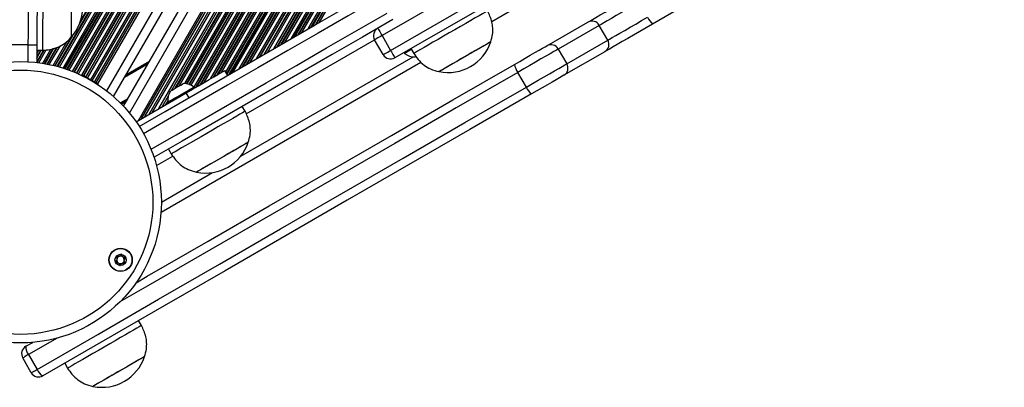
# Model space of a CAD drawing. Units: millimetres. Extents: x 512 to 8673, y 586 to 16086.
# Drawn here: x 3822 to 4169, y 4120 to 4249 of the extents above; entities that cross this region are included whole.
import ezdxf

# ---------------------------------------------------------------- set-up
doc = ezdxf.new("R2010")
doc.units = ezdxf.units.MM
doc.header["$LTSCALE"] = 100

msp = doc.modelspace()

# ---------------------------------------------------------------- linework, layer by layer
at = {"color": 8, "linetype": 'Continuous', "lineweight": 25}
for p, q in [((3835.54, 4232.83), (4175.31, 4821.32)), ((3835.71, 4232.79), (4175.45, 4821.24)), ((3836.3, 4232.62), (4175.96, 4820.93)), ((3837.57, 4232.24), (4177.08, 4820.28)), ((3838.15, 4232.05), (4177.59, 4819.98)), ((3838.31, 4232), (4177.73, 4819.9)), ((3838.97, 4231.77), (4178.33, 4819.55)), ((3839.13, 4231.72), (4178.47, 4819.47)), ((3839.7, 4231.51), (4178.98, 4819.17)), ((3843.32, 4247.69), (4174.71, 4821.67)), ((3843.64, 4248.56), (4174.57, 4821.75)), ((3840.92, 4231.05), (4180.1, 4818.52)), ((3841.48, 4230.82), (4180.61, 4818.21)), ((3841.63, 4230.76), (4180.75, 4818.13)), ((3842.27, 4230.49), (4181.35, 4817.78)), ((3842.42, 4230.42), (4181.49, 4817.7)), ((3842.97, 4230.18), (4182, 4817.4)), ((3844.18, 4229.7), (4183.12, 4816.75)), ((3844.78, 4229.54), (4183.63, 4816.45)), ((3844.92, 4229.46), (4183.77, 4816.37)), ((3846.18, 4228.73), (4185.03, 4815.63)), ((3847.3, 4228.09), (4186.14, 4814.98)), ((3849.21, 4226.99), (4188.05, 4813.87)), ((3849.77, 4226.66), (4188.6, 4813.54)), ((3852.96, 4224.19), (4192.06, 4811.52)), ((3860.94, 4216.42), (4201.38, 4806.07)), ((3864.07, 4213.83), (4204.83, 4804.05)), ((3865.19, 4214.48), (4205.39, 4803.72)), ((3869.01, 4216.69), (4207.29, 4802.61)), ((3871.25, 4217.98), (4208.41, 4801.96)), ((3877.06, 4225.14), (4209.66, 4801.23)), ((3877.34, 4225.3), (4209.8, 4801.14)), ((3878.37, 4225.9), (4210.32, 4800.84)), ((3880.37, 4226.78), (4211.43, 4800.19)), ((3881.02, 4226.71), (4211.95, 4799.89)), ((3881.19, 4226.68), (4212.09, 4799.81)), ((3881.88, 4226.5), (4212.68, 4799.46)), ((3882.04, 4226.45), (4212.82, 4799.38)), ((3882.59, 4226.21), (4213.34, 4799.08)), ((3883.67, 4225.49), (4214.45, 4798.42)), ((3884.41, 4225.57), (4214.97, 4798.12)), ((3884.69, 4225.74), (4215.11, 4798.04)), ((3885.88, 4226.43), (4215.7, 4797.69)), ((3886.16, 4226.59), (4215.84, 4797.61)), ((3887.2, 4227.19), (4216.36, 4797.31)), ((3889.43, 4228.48), (4217.47, 4796.66)), ((3890.47, 4229.07), (4217.99, 4796.35)), ((3890.75, 4229.24), (4218.13, 4796.27)), ((3891.94, 4229.93), (4218.72, 4795.93)), ((3892.22, 4230.09), (4218.86, 4795.84)), ((3893.26, 4230.69), (4219.38, 4795.54)), ((3894.84, 4230.84), (4220.49, 4794.89)), ((3895.18, 4230.24), (4221.01, 4794.59)), ((3895.28, 4230.08), (4221.15, 4794.51)), ((3896.01, 4229.96), (4221.74, 4794.16)), ((3896.29, 4230.12), (4221.88, 4794.08)), ((3897.32, 4230.72), (4222.4, 4793.77)), ((3899.56, 4232.01), (4223.51, 4793.12)), ((3900.59, 4232.61), (4224.03, 4792.82)), ((3900.87, 4232.77), (4224.17, 4792.74)), ((3902.07, 4233.46), (4224.77, 4792.39)), ((3902.35, 4233.62), (4224.91, 4792.31)), ((3903.38, 4234.22), (4225.42, 4792.01)), ((3905.62, 4235.51), (4226.54, 4791.36)), ((3906.66, 4236.11), (4227.05, 4791.05)), ((3906.93, 4236.27), (4227.19, 4790.97)), ((3908.13, 4236.96), (4227.79, 4790.62)), ((3908.41, 4237.12), (4227.93, 4790.54)), ((3909.45, 4237.72), (4228.44, 4790.24)), ((3911.68, 4239.01), (4229.56, 4789.59)), ((3912.72, 4239.61), (4230.07, 4789.29)), ((3913, 4239.77), (4230.21, 4789.21)), ((3914.19, 4240.46), (4230.81, 4788.86)), ((3914.47, 4240.62), (4230.95, 4788.78)), ((3915.51, 4241.22), (4231.46, 4788.47)), ((3917.74, 4242.51), (4232.58, 4787.82)), ((3918.78, 4243.11), (4233.09, 4787.52)), ((3919.06, 4243.27), (4233.23, 4787.44)), ((3920.25, 4243.96), (4233.83, 4787.09)), ((3920.53, 4244.12), (4233.97, 4787.01)), ((3921.57, 4244.72), (4234.49, 4786.71)), ((3923.81, 4246.01), (3934.55, 4264.61)), ((3924.84, 4246.61), (3934.29, 4262.98)), ((3925.12, 4246.77), (3934.28, 4262.63)), ((3926.32, 4247.46), (3934.25, 4261.2)), ((3926.6, 4247.62), (3934.29, 4260.95)), ((3927.63, 4248.22), (3934.43, 4259.99)), ((3834.08, 4233.2), (3838.99, 4241.7)), ((3834.69, 4233.06), (3840.45, 4243.03)), ((3834.85, 4233.02), (3841.05, 4243.74)), ((3901.99, 4216.19), (3947.1, 4242.23)), ((3825.33, 4234.47), (3825.37, 4240.39)), ((3828.33, 4234.34), (3830.77, 4238.56)), ((3828.34, 4236.06), (3829.76, 4238.52)), ((3828.34, 4235.74), (3829.94, 4238.51)), ((3828.35, 4237.27), (3829.07, 4238.52)), ((3828.44, 4234.2), (3830.96, 4238.58)), ((3829.08, 4234.12), (3831.7, 4238.65)), ((3830.46, 4233.92), (3833.33, 4238.89)), ((3831.09, 4233.82), (3834.15, 4239.12)), ((3831.26, 4233.79), (3834.37, 4239.19)), ((3831.98, 4233.66), (3835.33, 4239.46)), ((3832.14, 4233.62), (3835.55, 4239.52)), ((3832.76, 4233.5), (3836.52, 4240)), ((3900.04, 4201.2), (3960.69, 4236.22)), ((3859.21, 4229.01), (3867.52, 4233.81)), ((3857.72, 4219.98), (3860.44, 4221.55)), ((3857.8, 4219.9), (3860.34, 4221.37)), ((3857.87, 4219.83), (3860.24, 4221.2)), ((3858.02, 4219.68), (3860.03, 4220.84)), ((3858.09, 4219.61), (3859.93, 4220.67)), ((3858.17, 4219.53), (3859.83, 4220.49)), ((3873.76, 4219.43), (3874.49, 4220.7)), ((3874.04, 4219.59), (3874.52, 4220.42)), ((3870.44, 4197.97), (3876.18, 4201.28)), ((3872.16, 4185.11), (3890.12, 4195.47)), ((3835.56, 4137.25), (3825.44, 4131.41))]:
    msp.add_line(p, q, dxfattribs=at)
at = {"color": 7, "linetype": 'Continuous', "lineweight": 25}
for p, q in [((3845.6, 4229.07), (4184.45, 4815.97)), ((3847.88, 4227.76), (4186.72, 4814.64)), ((3848.63, 4227.32), (4187.47, 4814.2)), ((3855.3, 4222.25), (4194.64, 4810.01)), ((3858.86, 4218.8), (4198.79, 4807.58)), ((3866.34, 4215.15), (4205.96, 4803.39)), ((3867.85, 4216.02), (4206.72, 4802.95)), ((3875.7, 4224.36), (4208.99, 4801.62)), ((4031.15, 4290.67), (3949.74, 4243.67)), ((3952.74, 4238.47), (4034.15, 4285.47)), ((4035.65, 4282.87), (3954.24, 4235.87)), ((3988.29, 4248.69), (4007.58, 4259.83)), ((4007.68, 4240.09), (4022.08, 4248.4)), ((4026.11, 4247.27), (4011.71, 4238.95)), ((4029.11, 4242.07), (4026.11, 4247.27)), ((3950.14, 4236.97), (3947.14, 4242.17)), ((3949.74, 4243.67), (3952.74, 4238.47)), ((4014.71, 4233.76), (4029.11, 4242.07)), ((3825.37, 4240.39), (3819.37, 4240.42)), ((3828.37, 4240.37), (3828.33, 4234.21)), ((3828.36, 4238.52), (3830.36, 4238.51)), ((3957.49, 4237.75), (3957.68, 4237.42)), ((3959.87, 4239.12), (3960.87, 4237.39)), ((4011.71, 4238.95), (4014.71, 4233.76)), ((4028.08, 4238.01), (4013.68, 4229.7)), ((3859.71, 4229.88), (3868.02, 4234.68)), ((3872.04, 4181.57), (3963.41, 4234.33)), ((3895.51, 4229.68), (3894.51, 4231.41)), ((4000.48, 4225.54), (3997.48, 4230.73)), ((3883.82, 4225.23), (3883.63, 4225.56)), ((3863.26, 4213.36), (3880.9, 4223.55)), ((3872.4, 4218.65), (3874.65, 4222.53)), ((3874.53, 4220.31), (3874.72, 4219.98)), ((3881.9, 4221.82), (3880.9, 4223.55)), ((3901.61, 4217.03), (3900.61, 4218.76)), ((3874.63, 4203.76), (3875.63, 4202.03)), ((3865.16, 4141.64), (3864.16, 4143.37)), ((3824.51, 4134.34), (3826.91, 4135.72)), ((3826.41, 4125.04), (3823.41, 4130.24)), ((3825.44, 4131.41), (3828.44, 4126.21)), ((3838.18, 4128.37), (3839.18, 4126.64))]:
    msp.add_line(p, q, dxfattribs=at)
at = {"color": 7, "linetype": 'Continuous', "lineweight": 25, "flags": 128}
for points in [[(4140.12, 4302.7), (4128.19, 4295.81), (4116.27, 4288.93), (4104.36, 4282.05), (4092.44, 4275.17), (4080.54, 4268.3), (4068.64, 4261.43), (4056.75, 4254.56), (4044.87, 4247.7)], [(3828.55, 4273.31), (3828.54, 4270.48), (3828.52, 4267.37), (3828.5, 4264), (3828.48, 4260.41), (3828.46, 4256.63), (3828.44, 4252.7), (3828.41, 4248.66), (3828.39, 4244.53), (3828.37, 4240.37)], [(3825.37, 4240.39), (3825.39, 4244.26), (3825.41, 4248.1), (3825.43, 4251.86), (3825.45, 4255.52), (3825.47, 4259.03), (3825.49, 4262.37), (3825.51, 4265.5), (3825.52, 4268.4), (3825.54, 4271.03)], [(3830.53, 4268.51), (3830.53, 4268.47), (3830.52, 4268.12), (3830.52, 4267.42), (3830.51, 4266.41), (3830.51, 4265.08), (3830.5, 4263.49), (3830.49, 4261.67), (3830.48, 4259.65), (3830.46, 4257.49), (3830.45, 4255.23), (3830.44, 4252.94), (3830.43, 4250.66), (3830.41, 4248.44), (3830.4, 4246.35), (3830.39, 4244.42), (3830.38, 4242.7), (3830.37, 4241.24), (3830.37, 4240.07), (3830.36, 4239.21), (3830.36, 4238.69), (3830.36, 4238.51), (3830.36, 4238.51)], [(3840.5, 4263.96), (3840.5, 4263.78), (3840.5, 4263.25), (3840.49, 4262.38), (3840.48, 4261.22), (3840.48, 4259.78), (3840.47, 4258.14), (3840.46, 4256.33), (3840.45, 4254.43), (3840.44, 4252.49), (3840.43, 4250.58), (3840.41, 4248.78), (3840.41, 4247.13), (3840.4, 4245.7), (3840.39, 4244.53), (3840.39, 4243.67), (3840.38, 4243.14), (3840.38, 4242.96)], [(3840.5, 4263.96), (3840.5, 4263.95), (3840.5, 4263.7), (3840.5, 4263.11), (3840.49, 4262.18), (3840.48, 4260.96), (3840.48, 4259.48), (3840.47, 4257.8), (3840.46, 4255.97), (3840.44, 4254.05), (3840.43, 4252.12), (3840.42, 4250.23), (3840.41, 4248.44), (3840.4, 4246.83), (3840.4, 4245.45), (3840.39, 4244.34), (3840.39, 4243.54), (3840.38, 4243.07), (3840.38, 4242.96)], [(3864.34, 4211.68), (3873.49, 4216.96), (3884, 4223.03), (3894.54, 4229.11), (3905.09, 4235.21), (3915.67, 4241.31), (3926.26, 4247.43), (3936.87, 4253.56), (3947.5, 4259.69)], [(4022.08, 4248.4), (4022.75, 4248.79), (4023.71, 4249.35), (4024.96, 4250.07), (4026.47, 4250.94), (4028.21, 4251.94), (4030.13, 4253.05), (4032.2, 4254.25), (4034.38, 4255.5), (4036.62, 4256.8), (4038.87, 4258.1)], [(4040.1, 4255.34), (4038.02, 4254.14), (4035.95, 4252.95), (4033.96, 4251.8), (4032.09, 4250.72), (4030.39, 4249.74), (4028.91, 4248.88), (4027.69, 4248.18), (4026.75, 4247.63), (4026.11, 4247.27)], [(3986.85, 4252.39), (3986.81, 4252.37), (3986.51, 4252.19), (3985.91, 4251.85), (3985.03, 4251.34), (3983.88, 4250.68), (3982.5, 4249.88), (3980.92, 4248.97), (3979.17, 4247.96), (3977.3, 4246.88), (3975.35, 4245.75), (3973.36, 4244.6), (3971.39, 4243.46), (3969.47, 4242.35), (3967.65, 4241.31), (3965.98, 4240.34), (3964.5, 4239.48), (3963.23, 4238.75), (3962.22, 4238.17), (3961.47, 4237.74), (3961.02, 4237.48), (3960.87, 4237.39), (3960.87, 4237.39)], [(3953.5, 4249.3), (3942.87, 4243.16), (3932.26, 4237.04), (3921.67, 4230.92), (3911.09, 4224.81), (3900.54, 4218.72), (3890, 4212.64), (3879.49, 4206.57), (3869.57, 4200.84)], [(4029.11, 4242.07), (4029.74, 4242.44), (4030.69, 4242.98), (4031.91, 4243.69), (4033.39, 4244.54), (4035.09, 4245.52), (4036.96, 4246.6), (4038.95, 4247.75), (4041.02, 4248.94), (4043.1, 4250.15)], [(3948.24, 4246.26), (3948.27, 4246.21), (3948.35, 4246.07), (3948.49, 4245.83), (3948.68, 4245.5), (3948.91, 4245.11), (3949.17, 4244.66), (3949.45, 4244.17), (3949.74, 4243.67)], [(4044.87, 4247.7), (4042.62, 4246.4), (4040.38, 4245.11), (4038.2, 4243.85), (4036.13, 4242.66), (4034.21, 4241.55), (4032.47, 4240.55), (4030.96, 4239.68), (4029.71, 4238.95), (4028.75, 4238.4), (4028.08, 4238.01)], [(3949.74, 4243.67), (3949.23, 4243.37), (3948.75, 4243.09), (3948.3, 4242.83), (3947.9, 4242.6), (3947.58, 4242.42), (3947.34, 4242.28), (3947.19, 4242.19), (3947.14, 4242.17)], [(3987.95, 4241.48), (3987.8, 4241.39), (3987.34, 4241.12), (3986.59, 4240.69), (3985.58, 4240.11), (3984.34, 4239.39), (3982.91, 4238.57), (3981.35, 4237.67), (3979.7, 4236.71), (3978.02, 4235.74), (3976.37, 4234.79), (3974.81, 4233.89), (3973.38, 4233.06), (3972.14, 4232.35), (3971.13, 4231.76), (3970.38, 4231.33), (3969.92, 4231.07), (3969.77, 4230.98)], [(3987.95, 4241.48), (3987.95, 4241.48), (3987.73, 4241.35), (3987.22, 4241.05), (3986.42, 4240.59), (3985.36, 4239.98), (3984.08, 4239.24), (3982.62, 4238.4), (3981.04, 4237.48), (3979.38, 4236.53), (3977.7, 4235.56), (3976.06, 4234.61), (3974.52, 4233.72), (3973.13, 4232.92), (3971.93, 4232.23), (3970.96, 4231.67), (3970.27, 4231.27), (3969.87, 4231.04), (3969.77, 4230.98)], [(3825.37, 4240.39), (3825.95, 4240.38), (3826.52, 4240.38), (3827.03, 4240.38), (3827.49, 4240.38), (3827.86, 4240.37), (3828.14, 4240.37), (3828.31, 4240.37), (3828.37, 4240.37)], [(3950.14, 4236.97), (3950.19, 4237), (3950.34, 4237.08), (3950.58, 4237.22), (3950.9, 4237.41), (3951.3, 4237.64), (3951.75, 4237.89), (3952.23, 4238.18), (3952.74, 4238.47)], [(3952.74, 4238.47), (3953.03, 4237.96), (3953.31, 4237.47), (3953.57, 4237.03), (3953.8, 4236.63), (3953.99, 4236.31), (3954.13, 4236.07), (3954.21, 4235.92), (3954.24, 4235.87)], [(3960.06, 4238.79), (3959.95, 4238.73), (3959.01, 4238.19), (3958.29, 4237.77), (3957.83, 4237.51), (3957.68, 4237.42)], [(3996.29, 4233.52), (3998.19, 4234.61), (4000.07, 4235.7), (4001.87, 4236.73), (4003.52, 4237.69), (4004.97, 4238.52), (4006.17, 4239.22), (4007.09, 4239.75), (4007.68, 4240.09)], [(4011.71, 4238.95), (4011.07, 4238.58), (4010.11, 4238.03), (4008.86, 4237.31), (4007.35, 4236.43), (4005.62, 4235.44), (4003.72, 4234.34), (4001.69, 4233.16), (3999.59, 4231.95), (3997.48, 4230.73)], [(3961.62, 4236.32), (3961.45, 4236.22), (3961.41, 4236.2)], [(3863.24, 4156.7), (3867.17, 4158.96), (3888.58, 4171.32), (3910.04, 4183.71), (3931.54, 4196.13), (3953.09, 4208.57), (3974.67, 4221.03), (3996.29, 4233.52)], [(3880.9, 4223.55), (3883.09, 4224.81), (3885.2, 4226.03), (3887.19, 4227.18), (3889, 4228.23), (3890.61, 4229.16), (3891.97, 4229.94), (3893.07, 4230.57), (3893.86, 4231.03), (3894.35, 4231.31), (3894.51, 4231.41)], [(4000.48, 4225.54), (4002.59, 4226.76), (4004.69, 4227.97), (4006.72, 4229.14), (4008.62, 4230.24), (4010.35, 4231.24), (4011.86, 4232.11), (4013.11, 4232.83), (4014.07, 4233.39), (4014.71, 4233.76)], [(3849.44, 4226.85), (3848.85, 4227.19), (3848.06, 4227.65), (3847.15, 4228.17), (3846.25, 4228.69), (3845.46, 4229.15), (3844.87, 4229.49), (3844.56, 4229.67), (3844.52, 4229.69)], [(4013.68, 4229.7), (4013.09, 4229.35), (4012.17, 4228.83), (4010.97, 4228.13), (4009.52, 4227.29), (4007.87, 4226.34), (4006.07, 4225.31), (4004.19, 4224.22), (4002.29, 4223.12)], [(3828.44, 4126.21), (3849.77, 4138.53), (3871.16, 4150.88), (3892.6, 4163.26), (3914.09, 4175.66), (3935.63, 4188.1), (3957.21, 4200.56), (3978.82, 4213.04), (4000.48, 4225.54)], [(3849.79, 4226.65), (3849.75, 4226.67), (3849.44, 4226.85)], [(3874.53, 4220.31), (3874.69, 4220.4), (3875.14, 4220.66), (3875.86, 4221.08), (3876.81, 4221.63), (3877.9, 4222.26), (3879.08, 4222.94), (3880.26, 4223.62), (3881.35, 4224.25), (3882.29, 4224.79), (3883.02, 4225.21), (3883.47, 4225.47), (3883.63, 4225.56), (3883.63, 4225.56)], [(3875.35, 4224.15), (3875.5, 4224.24), (3875.94, 4224.5), (3876.61, 4224.88), (3877.41, 4225.35), (3878.24, 4225.83), (3878.99, 4226.26), (3879.55, 4226.58), (3879.85, 4226.76), (3879.89, 4226.78)], [(4002.29, 4223.12), (3980.67, 4210.64), (3959.09, 4198.18), (3937.54, 4185.74), (3916.04, 4173.32), (3894.58, 4160.93), (3873.17, 4148.57), (3851.81, 4136.24), (3830.51, 4123.94)], [(3901.61, 4217.03), (3901.57, 4217.01), (3901.27, 4216.83), (3900.67, 4216.49), (3899.78, 4215.98), (3898.64, 4215.32), (3897.26, 4214.52), (3895.68, 4213.61), (3893.93, 4212.6), (3892.06, 4211.52), (3890.11, 4210.39), (3888.12, 4209.24), (3886.15, 4208.1), (3884.23, 4207), (3882.41, 4205.95), (3880.74, 4204.98), (3879.26, 4204.13), (3877.99, 4203.4), (3876.98, 4202.81), (3876.23, 4202.38), (3875.78, 4202.12), (3875.63, 4202.03), (3875.63, 4202.03)], [(3902.71, 4206.12), (3902.56, 4206.03), (3902.1, 4205.77), (3901.35, 4205.33), (3900.34, 4204.75), (3899.1, 4204.03), (3897.67, 4203.21), (3896.11, 4202.31), (3894.46, 4201.36), (3892.78, 4200.39), (3891.13, 4199.43), (3889.57, 4198.53), (3888.14, 4197.71), (3886.9, 4196.99), (3885.89, 4196.41), (3885.14, 4195.98), (3884.68, 4195.71), (3884.53, 4195.62)], [(3902.71, 4206.12), (3902.71, 4206.12), (3902.49, 4205.99), (3901.98, 4205.7), (3901.17, 4205.23), (3900.12, 4204.62), (3898.84, 4203.88), (3897.38, 4203.04), (3895.79, 4202.13), (3894.13, 4201.17), (3892.46, 4200.2), (3890.82, 4199.26), (3889.28, 4198.37), (3887.88, 4197.56), (3886.68, 4196.87), (3885.72, 4196.31), (3885.03, 4195.91), (3884.63, 4195.68), (3884.53, 4195.62)], [(3865.16, 4141.64), (3865.14, 4141.63), (3864.89, 4141.48), (3864.34, 4141.16), (3863.5, 4140.68), (3862.4, 4140.04), (3861.05, 4139.27), (3859.5, 4138.37), (3857.78, 4137.38), (3855.93, 4136.31), (3853.99, 4135.19), (3852, 4134.04), (3850.02, 4132.9), (3848.09, 4131.78), (3846.25, 4130.72), (3844.56, 4129.74), (3843.04, 4128.87), (3841.74, 4128.11), (3840.68, 4127.5), (3839.89, 4127.05), (3839.38, 4126.76), (3839.18, 4126.64), (3839.18, 4126.64)], [(3825.44, 4131.41), (3825.02, 4131.17), (3824.63, 4130.94), (3824.28, 4130.74), (3823.98, 4130.57), (3823.74, 4130.43), (3823.56, 4130.32), (3823.45, 4130.26), (3823.41, 4130.24)], [(3866.26, 4130.73), (3866.19, 4130.69), (3865.83, 4130.48), (3865.18, 4130.1), (3864.25, 4129.57), (3863.08, 4128.89), (3861.71, 4128.1), (3860.19, 4127.22), (3858.56, 4126.28), (3856.89, 4125.32), (3855.22, 4124.35), (3853.62, 4123.43), (3852.14, 4122.58), (3850.84, 4121.82), (3849.74, 4121.19), (3848.91, 4120.71), (3848.35, 4120.39), (3848.09, 4120.24), (3848.07, 4120.23)], [(3866.26, 4130.73), (3866.15, 4130.66), (3865.73, 4130.42), (3865.02, 4130.01), (3864.04, 4129.45), (3862.83, 4128.75), (3861.43, 4127.94), (3859.88, 4127.04), (3858.24, 4126.1), (3856.56, 4125.13), (3854.91, 4124.17), (3853.33, 4123.26), (3851.88, 4122.42), (3850.61, 4121.69), (3849.56, 4121.09), (3848.78, 4120.63), (3848.27, 4120.34), (3848.08, 4120.23), (3848.07, 4120.23)], [(3826.41, 4125.04), (3826.45, 4125.06), (3826.56, 4125.13), (3826.74, 4125.23), (3826.98, 4125.37), (3827.28, 4125.54), (3827.63, 4125.75), (3828.02, 4125.97), (3828.44, 4126.21)]]:
    msp.add_lwpolyline(points, dxfattribs=at)
at = {"color": 8, "linetype": 'Continuous', "lineweight": 25, "flags": 128}
for points in [[(3948.52, 4256.82), (3937.86, 4250.67), (3927.23, 4244.53), (3916.61, 4238.4), (3906.02, 4232.28), (3895.44, 4226.17), (3884.89, 4220.08), (3874.35, 4214), (3865.91, 4209.12)], [(3868.51, 4203.7), (3877.35, 4208.8), (3887.89, 4214.88), (3898.44, 4220.98), (3909.02, 4227.08), (3919.61, 4233.2), (3930.23, 4239.33), (3940.86, 4245.47), (3951.52, 4251.62)], [(3997.48, 4230.73), (3975.82, 4218.23), (3954.21, 4205.75), (3932.63, 4193.29), (3911.09, 4180.86), (3889.6, 4168.45), (3868.16, 4156.07), (3857.6, 4149.97)]]:
    msp.add_lwpolyline(points, dxfattribs=at)
at = {"color": 7, "linetype": 'Continuous', "lineweight": 25}
for centre, radius in [((3822.66, 4185.04), 49.5), ((3822.66, 4185.04), 46.5), ((3857.82, 4164.74), 4.1), ((3857.82, 4164.74), 4), ((3857.82, 4164.74), 1.98)]:
    msp.add_circle(centre, radius, dxfattribs=at)
for centre, radius, start, end in [((3828.66, 4253.52), 15.78, 317.97, 359.6789), ((4023.53, 4245.82), 2.96, 29.2668, 119.2447), ((4050.02, 4253.28), 7.59, 204.3916, 227.3075), ((3949.74, 4243.67), 3, 120, 210), ((3972.97, 4246.43), 15.78, 258.2911, 341.7089), ((4026.57, 4240.56), 2.96, 300.7485, 30.7348), ((4009.13, 4237.51), 2.96, 29.2655, 119.246), ((3952.74, 4238.47), 3, 210, 300), ((3961.18, 4241.84), 5.65, 231.6102, 272.2991), ((4002.69, 4234.6), 6.48, 189.5955, 216.5458), ((4012.17, 4232.24), 2.96, 300.7582, 30.7315), ((3844.28, 4223.2), 6.5, 87.9189, 92.2772), ((3844.28, 4223.2), 6.5, 28.6436, 32.0811), ((3880.12, 4221.14), 5.65, 147.7009, 188.3898), ((3880.12, 4221.14), 5.65, 51.6102, 92.2991), ((4006.43, 4228.12), 6.49, 203.4672, 230.3914), ((3887.73, 4211.07), 15.78, 258.2911, 341.7089), ((3857.82, 4164.74), 1.32, 172.5227, 232.5227), ((3857.82, 4164.74), 1.32, 112.5227, 172.5227), ((3857.82, 4164.74), 1.32, 52.5227, 112.5227), ((3857.82, 4164.74), 1.32, 352.5227, 52.5227), ((3857.82, 4164.74), 1.32, 232.5227, 292.5227), ((3857.82, 4164.74), 1.32, 292.5227, 352.5227), ((3826.01, 4131.74), 3, 120, 210), ((3828.48, 4133.99), 3.99, 174.996, 220.3188), ((3851.28, 4135.68), 15.78, 258.2911, 341.7089), ((3829.01, 4126.54), 3, 210, 300), ((3832.19, 4127.55), 3.98, 199.6734, 245.0122)]:
    msp.add_arc(centre, radius, start, end, dxfattribs=at)
for points, knots in [([(3987.95, 4241.48), (3988.2, 4242.35), (3988.65, 4243.96), (3988.74, 4246.33), (3988.42, 4248.5), (3987.75, 4250.5), (3987.14, 4251.78), (3986.85, 4252.39)], [0, 0, 0, 0, 0.238995, 0.443187, 0.624602, 0.819833, 1, 1, 1, 1]), ([(3830.36, 4238.51), (3831.23, 4238.58), (3833.07, 4238.72), (3835.71, 4239.44), (3838.27, 4240.85), (3839.64, 4242.22), (3840.38, 4242.96)], [0, 0, 0, 0, 0.2319385, 0.4899172, 0.7223744, 1, 1, 1, 1]), ([(3960.87, 4237.39), (3961.37, 4236.67), (3962.41, 4235.15), (3964.37, 4233.23), (3966.89, 4231.74), (3968.75, 4231.25), (3969.77, 4230.98)], [0, 0, 0, 0, 0.231929, 0.489916, 0.72238, 1, 1, 1, 1]), ([(3902.71, 4206.12), (3902.96, 4206.99), (3903.41, 4208.6), (3903.5, 4210.97), (3903.18, 4213.15), (3902.51, 4215.14), (3901.9, 4216.42), (3901.61, 4217.03)], [0, 0, 0, 0, 0.238992, 0.443185, 0.624606, 0.81984, 1, 1, 1, 1]), ([(3875.63, 4202.03), (3876.12, 4201.31), (3877.17, 4199.79), (3879.13, 4197.88), (3881.65, 4196.38), (3883.51, 4195.89), (3884.53, 4195.62)], [0, 0, 0, 0, 0.231925, 0.489915, 0.72238, 1, 1, 1, 1]), ([(3856.25, 4165.94), (3856.25, 4165.94), (3856.24, 4165.93), (3856.24, 4165.9), (3856.24, 4165.87), (3856.26, 4165.82), (3856.31, 4165.67), (3856.43, 4165.43), (3856.55, 4165.08), (3856.47, 4164.64), (3856.23, 4164.35), (3856.05, 4164.14), (3856, 4164.05), (3855.99, 4164), (3855.99, 4163.99), (3856, 4163.98)], [0, 0, 0, 0, 0.006217, 0.017755, 0.031676, 0.048366, 0.098367, 0.252464, 0.425561, 0.593967, 0.846921, 0.943857, 0.980015, 0.990631, 1, 1, 1, 1]), ([(3858.08, 4166.7), (3858.07, 4166.7), (3858.05, 4166.7), (3858.01, 4166.67), (3857.88, 4166.53), (3857.7, 4166.25), (3857.34, 4165.9), (3856.84, 4165.89), (3856.51, 4165.96), (3856.32, 4165.97), (3856.27, 4165.96), (3856.26, 4165.95), (3856.25, 4165.94)], [0, 0, 0, 0, 0.011126, 0.024275, 0.071323, 0.271819, 0.50005, 0.728243, 0.928709, 0.97578, 0.988913, 1, 1, 1, 1]), ([(3859.65, 4165.5), (3859.64, 4165.5), (3859.63, 4165.52), (3859.59, 4165.54), (3859.5, 4165.57), (3859.22, 4165.59), (3858.84, 4165.63), (3858.48, 4165.88), (3858.32, 4166.21), (3858.22, 4166.47), (3858.16, 4166.62), (3858.12, 4166.68), (3858.1, 4166.69), (3858.08, 4166.7), (3858.08, 4166.7)], [0, 0, 0, 0, 0.012054, 0.026567, 0.056181, 0.153151, 0.406035, 0.574497, 0.747607, 0.901685, 0.962716, 0.980006, 0.993809, 1, 1, 1, 1]), ([(3859.39, 4163.54), (3859.39, 4163.54), (3859.4, 4163.55), (3859.4, 4163.58), (3859.4, 4163.61), (3859.39, 4163.66), (3859.33, 4163.81), (3859.21, 4164.05), (3859.09, 4164.4), (3859.17, 4164.84), (3859.42, 4165.13), (3859.59, 4165.34), (3859.64, 4165.44), (3859.65, 4165.48), (3859.65, 4165.49), (3859.65, 4165.5)], [0, 0, 0, 0, 0.006217, 0.017756, 0.031656, 0.04835, 0.098391, 0.252494, 0.425569, 0.593983, 0.846924, 0.943865, 0.980049, 0.990653, 1, 1, 1, 1]), ([(3856, 4163.98), (3856, 4163.98), (3856.01, 4163.96), (3856.05, 4163.94), (3856.15, 4163.91), (3856.42, 4163.89), (3856.8, 4163.86), (3857.16, 4163.6), (3857.32, 4163.27), (3857.42, 4163.01), (3857.48, 4162.86), (3857.52, 4162.8), (3857.55, 4162.79), (3857.56, 4162.78), (3857.56, 4162.78)], [0, 0, 0, 0, 0.012054, 0.026474, 0.056088, 0.153057, 0.406049, 0.574421, 0.74753, 0.901649, 0.962679, 0.979899, 0.993703, 1, 1, 1, 1]), ([(3857.56, 4162.78), (3857.57, 4162.78), (3857.59, 4162.78), (3857.64, 4162.81), (3857.76, 4162.95), (3857.94, 4163.24), (3858.3, 4163.58), (3858.8, 4163.59), (3859.13, 4163.52), (3859.32, 4163.51), (3859.37, 4163.52), (3859.38, 4163.53), (3859.39, 4163.54)], [0, 0, 0, 0, 0.011126, 0.024176, 0.071224, 0.27172, 0.499953, 0.728146, 0.928728, 0.975799, 0.988827, 1, 1, 1, 1]), ([(3866.26, 4130.73), (3866.5, 4131.6), (3866.95, 4133.21), (3867.05, 4135.58), (3866.73, 4137.75), (3866.06, 4139.75), (3865.45, 4141.02), (3865.16, 4141.64)], [0, 0, 0, 0, 0.238993, 0.443188, 0.624607, 0.819835, 1, 1, 1, 1]), ([(3839.18, 4126.64), (3839.67, 4125.92), (3840.72, 4124.4), (3842.68, 4122.48), (3845.19, 4120.99), (3847.06, 4120.49), (3848.07, 4120.23)], [0, 0, 0, 0, 0.231928, 0.489914, 0.72236, 1, 1, 1, 1])]:
    msp.add_open_spline(points, degree=3, knots=knots, dxfattribs=at)

doc.saveas('drawing.dxf')
